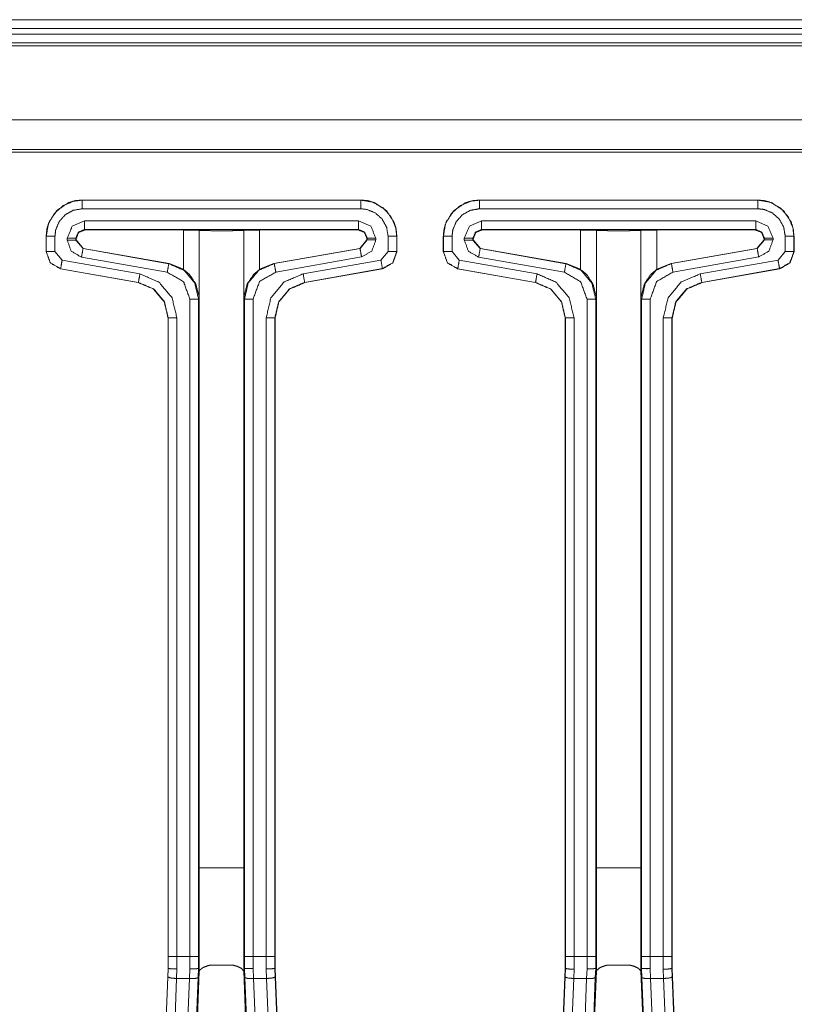
# Model space of a CAD drawing. Units: inches. Extents: x 0.54 to 9.83, y 2.82 to 7.36.
# Drawn here: x 1.22 to 1.89, y 4.24 to 5.09 of the extents above; entities that cross this region are included whole.
import ezdxf

# ---------------------------------------------------------------- set-up
doc = ezdxf.new("R2010")
doc.units = ezdxf.units.IN
doc.header["$MEASUREMENT"] = 0
doc.layers.add('1', color=7, linetype='Continuous', true_color=0xffffff)

msp = doc.modelspace()

# ---------------------------------------------------------------- linework, layer by layer
at = {"layer": '1', "color": 7, "linetype": 'Continuous', "lineweight": 13}
for p, q in [((5.38235, 5.09359), (0.5386, 5.09359)), ((0.5386, 5.08609), (5.38235, 5.08609)), ((0.5386, 5.08109), (5.38235, 5.08109)), ((5.38235, 5.07359), (0.5386, 5.07359)), ((5.38235, 5.07358), (0.5386, 5.07358)), ((5.38235, 5.07108), (0.5386, 5.07108)), ((5.38235, 5.00687), (0.5386, 5.00687)), ((5.35675, 4.98126), (0.56421, 4.98126)), ((0.56659, 4.97888), (5.35437, 4.97888)), ((1.27762, 4.93752), (1.51864, 4.93752)), ((1.27762, 4.93752), (1.27762, 4.93743)), ((1.27762, 4.93743), (1.51864, 4.93743)), ((1.51864, 4.93743), (1.51864, 4.93752)), ((1.62137, 4.93752), (1.86239, 4.93752)), ((1.62137, 4.93752), (1.62137, 4.93743)), ((1.62137, 4.93743), (1.86239, 4.93743)), ((1.86239, 4.93743), (1.86239, 4.93752)), ((1.51864, 4.92993), (1.27762, 4.92993)), ((1.86239, 4.92993), (1.62137, 4.92993)), ((1.27953, 4.91936), (1.51673, 4.91936)), ((1.62328, 4.91936), (1.86048, 4.91936)), ((1.51673, 4.91186), (1.27953, 4.91186)), ((1.27953, 4.91186), (1.27973, 4.91166)), ((1.27973, 4.91166), (1.36518, 4.91153)), ((1.36518, 4.87752), (1.36518, 4.91153)), ((1.37889, 4.91126), (1.37887, 4.91127)), ((1.37887, 4.91127), (1.37887, 4.85206)), ((1.37889, 4.91126), (1.37889, 4.35949)), ((1.41738, 4.91127), (1.41736, 4.91125)), ((1.41736, 4.91125), (1.41736, 4.35949)), ((1.41738, 4.85195), (1.41738, 4.91127)), ((1.43107, 4.91153), (1.51653, 4.91166)), ((1.43107, 4.91153), (1.43107, 4.87752)), ((1.51653, 4.91166), (1.51673, 4.91186)), ((1.62328, 4.91186), (1.62348, 4.91166)), ((1.86048, 4.91186), (1.62328, 4.91186)), ((1.62348, 4.91166), (1.70893, 4.91153)), ((1.70893, 4.87752), (1.70893, 4.91153)), ((1.72264, 4.91126), (1.72262, 4.91127)), ((1.72262, 4.91127), (1.72262, 4.85206)), ((1.72264, 4.91126), (1.72264, 4.35949)), ((1.76113, 4.91127), (1.76111, 4.91125)), ((1.76111, 4.91125), (1.76111, 4.35949)), ((1.76113, 4.85195), (1.76113, 4.91127)), ((1.77482, 4.91153), (1.86028, 4.91166)), ((1.77482, 4.91153), (1.77482, 4.87752)), ((1.86028, 4.91166), (1.86048, 4.91186)), ((1.24637, 4.90627), (1.24637, 4.89273)), ((1.24647, 4.90627), (1.24637, 4.90627)), ((1.24647, 4.89281), (1.24647, 4.90627)), ((1.25396, 4.90627), (1.25396, 4.89281)), ((1.26454, 4.90283), (1.26454, 4.90436)), ((1.27222, 4.90417), (1.27204, 4.90436)), ((1.27204, 4.90436), (1.27204, 4.90283)), ((1.27204, 4.90283), (1.27222, 4.90298)), ((1.27204, 4.90283), (1.27823, 4.89544)), ((1.27222, 4.90298), (1.27222, 4.90417)), ((1.27222, 4.90298), (1.27843, 4.8956)), ((1.51783, 4.89566), (1.52404, 4.90304)), ((1.51803, 4.89559), (1.52423, 4.90297)), ((1.52423, 4.90436), (1.52404, 4.90417)), ((1.52404, 4.90417), (1.52404, 4.90304)), ((1.52404, 4.90304), (1.52423, 4.90297)), ((1.52423, 4.90297), (1.52423, 4.90436)), ((1.53173, 4.90436), (1.53173, 4.90297)), ((1.5423, 4.8929), (1.5423, 4.90627)), ((1.54989, 4.90627), (1.5498, 4.90627)), ((1.5498, 4.90627), (1.5498, 4.8929)), ((1.55001, 4.90627), (1.54989, 4.90616)), ((1.54989, 4.89282), (1.54989, 4.90627)), ((1.55001, 4.90627), (1.55001, 4.89273)), ((1.59022, 4.90627), (1.59012, 4.90627)), ((1.59012, 4.90627), (1.59012, 4.89273)), ((1.59022, 4.89281), (1.59022, 4.90627)), ((1.59771, 4.90627), (1.59771, 4.89281)), ((1.60829, 4.90283), (1.60829, 4.90436)), ((1.61597, 4.90417), (1.61579, 4.90436)), ((1.61579, 4.90436), (1.61579, 4.90283)), ((1.61579, 4.90283), (1.61597, 4.90298)), ((1.61579, 4.90283), (1.62198, 4.89544)), ((1.61597, 4.90298), (1.61597, 4.90417)), ((1.61597, 4.90298), (1.62218, 4.8956)), ((1.86158, 4.89566), (1.86779, 4.90304)), ((1.86178, 4.89559), (1.86798, 4.90297)), ((1.86798, 4.90436), (1.86779, 4.90417)), ((1.86779, 4.90417), (1.86779, 4.90304)), ((1.86779, 4.90304), (1.86798, 4.90297)), ((1.86798, 4.90297), (1.86798, 4.90436)), ((1.87548, 4.90436), (1.87548, 4.90297)), ((1.88605, 4.8929), (1.88605, 4.90627)), ((1.89355, 4.90627), (1.89355, 4.8929)), ((1.89364, 4.90627), (1.89355, 4.90627)), ((1.89376, 4.90627), (1.89364, 4.90616)), ((1.89364, 4.89282), (1.89364, 4.90627)), ((1.89376, 4.90627), (1.89376, 4.89273)), ((1.24637, 4.89273), (1.24647, 4.89281)), ((1.25396, 4.89281), (1.26016, 4.88542)), ((1.27843, 4.8956), (1.27823, 4.89544)), ((1.27823, 4.89544), (1.35247, 4.88235)), ((1.35278, 4.8826), (1.27843, 4.8956)), ((1.51783, 4.89566), (1.44348, 4.88261)), ((1.44379, 4.8825), (1.51803, 4.89559)), ((1.51803, 4.89559), (1.51783, 4.89566)), ((1.5361, 4.88551), (1.5423, 4.8929)), ((1.5498, 4.8929), (1.54989, 4.89282)), ((1.54989, 4.89283), (1.55001, 4.89273)), ((1.59012, 4.89273), (1.59022, 4.89281)), ((1.59771, 4.89281), (1.60391, 4.88542)), ((1.62218, 4.8956), (1.62198, 4.89544)), ((1.62198, 4.89544), (1.69622, 4.88235)), ((1.69653, 4.8826), (1.62218, 4.8956)), ((1.86158, 4.89566), (1.78723, 4.88261)), ((1.78754, 4.8825), (1.86178, 4.89559)), ((1.86178, 4.89559), (1.86158, 4.89566)), ((1.87985, 4.88551), (1.88605, 4.8929)), ((1.89355, 4.8929), (1.89364, 4.89282)), ((1.89364, 4.89283), (1.89376, 4.89273)), ((1.26016, 4.88542), (1.32748, 4.87355)), ((1.35116, 4.87496), (1.27693, 4.88806)), ((1.51933, 4.8882), (1.44509, 4.87511)), ((1.46878, 4.87364), (1.5361, 4.88551)), ((1.60391, 4.88542), (1.67123, 4.87355)), ((1.69491, 4.87496), (1.62068, 4.88806)), ((1.86308, 4.8882), (1.78884, 4.87511)), ((1.81253, 4.87364), (1.87985, 4.88551)), ((1.25886, 4.87804), (1.25877, 4.87796)), ((1.25877, 4.87796), (1.32609, 4.86609)), ((1.32618, 4.86617), (1.25886, 4.87804)), ((1.35247, 4.88235), (1.35278, 4.8826)), ((1.35278, 4.8826), (1.36518, 4.87752)), ((1.43107, 4.87752), (1.44348, 4.88261)), ((1.44348, 4.88261), (1.44379, 4.8825)), ((1.5374, 4.87813), (1.47008, 4.86626)), ((1.47018, 4.86618), (1.53749, 4.87805)), ((1.53761, 4.87796), (1.47029, 4.86609)), ((1.53749, 4.87805), (1.5374, 4.87813)), ((1.53761, 4.87796), (1.5375, 4.87805)), ((1.60261, 4.87804), (1.60252, 4.87796)), ((1.60252, 4.87796), (1.66984, 4.86609)), ((1.66993, 4.86617), (1.60261, 4.87804)), ((1.69622, 4.88235), (1.69653, 4.8826)), ((1.69653, 4.8826), (1.70893, 4.87752)), ((1.77482, 4.87752), (1.78723, 4.88261)), ((1.78723, 4.88261), (1.78754, 4.8825)), ((1.88115, 4.87813), (1.81383, 4.86626)), ((1.81393, 4.86618), (1.88124, 4.87805)), ((1.88136, 4.87796), (1.81404, 4.86609)), ((1.88124, 4.87805), (1.88115, 4.87813)), ((1.88136, 4.87796), (1.88125, 4.87805)), ((1.32609, 4.86609), (1.32618, 4.86617)), ((1.47008, 4.86626), (1.47018, 4.86618)), ((1.47019, 4.86618), (1.47029, 4.86609)), ((1.66984, 4.86609), (1.66993, 4.86617)), ((1.81383, 4.86626), (1.81393, 4.86618)), ((1.81394, 4.86618), (1.81404, 4.86609)), ((1.37079, 4.28272), (1.37079, 4.85158)), ((1.37887, 4.85206), (1.37828, 4.85158)), ((1.37828, 4.85158), (1.37828, 4.28272)), ((1.41797, 4.85172), (1.41738, 4.85195)), ((1.41797, 4.28272), (1.41797, 4.85172)), ((1.42547, 4.85172), (1.42547, 4.28272)), ((1.71454, 4.28272), (1.71454, 4.85158)), ((1.72262, 4.85206), (1.72203, 4.85158)), ((1.72203, 4.85158), (1.72203, 4.28272)), ((1.76172, 4.85172), (1.76113, 4.85195)), ((1.76172, 4.28272), (1.76172, 4.85172)), ((1.76922, 4.85172), (1.76922, 4.28272)), ((1.352, 4.8354), (1.35191, 4.83532)), ((1.35191, 4.83532), (1.35191, 4.27227)), ((1.352, 4.28272), (1.352, 4.8354)), ((1.3595, 4.8354), (1.3595, 4.28272)), ((1.43677, 4.28272), (1.43677, 4.83549)), ((1.44426, 4.83549), (1.44426, 4.28272)), ((1.44436, 4.83541), (1.44426, 4.83549)), ((1.44447, 4.83532), (1.44436, 4.83542)), ((1.44436, 4.83541), (1.44436, 4.27227)), ((1.44447, 4.83532), (1.44447, 4.27227)), ((1.69575, 4.8354), (1.69566, 4.83532)), ((1.69566, 4.83532), (1.69566, 4.27227)), ((1.69575, 4.28272), (1.69575, 4.8354)), ((1.70325, 4.8354), (1.70325, 4.28272)), ((1.78052, 4.28272), (1.78052, 4.83549)), ((1.78801, 4.83549), (1.78801, 4.28272)), ((1.78811, 4.83541), (1.78801, 4.83549)), ((1.78822, 4.83532), (1.78811, 4.83542)), ((1.78811, 4.83541), (1.78811, 4.27227)), ((1.78822, 4.83532), (1.78822, 4.27227)), ((1.37889, 4.35949), (1.37889, 4.27021)), ((1.41736, 4.35949), (1.41736, 4.27021)), ((1.72264, 4.35949), (1.72264, 4.27021)), ((1.76111, 4.35949), (1.76111, 4.27021)), ((1.35199, 4.2726), (1.352, 4.28272)), ((1.3595, 4.28272), (1.35949, 4.27195)), ((1.3595, 4.28272), (1.37079, 4.28272)), ((1.37079, 4.27195), (1.37079, 4.28272)), ((1.37828, 4.28272), (1.37829, 4.2726)), ((1.41796, 4.2726), (1.41797, 4.28272)), ((1.42547, 4.28272), (1.42546, 4.27231)), ((1.42547, 4.28272), (1.43677, 4.28272)), ((1.43677, 4.27195), (1.43677, 4.28272)), ((1.44426, 4.28272), (1.44427, 4.2726)), ((1.69574, 4.2726), (1.69575, 4.28272)), ((1.70325, 4.28272), (1.70324, 4.27166)), ((1.70325, 4.28272), (1.71454, 4.28272)), ((1.71454, 4.27195), (1.71454, 4.28272)), ((1.72203, 4.28272), (1.72204, 4.2726)), ((1.76171, 4.2726), (1.76172, 4.28272)), ((1.76922, 4.28272), (1.76921, 4.27231)), ((1.76922, 4.28272), (1.78052, 4.28272)), ((1.78052, 4.27166), (1.78052, 4.28272)), ((1.78801, 4.28272), (1.78802, 4.2726)), ((1.3519, 4.27223), (1.338, 3.92304)), ((1.3517, 4.2651), (1.35199, 4.2726)), ((1.35199, 4.2726), (1.35191, 4.27227)), ((1.35949, 4.27195), (1.35919, 4.26368)), ((1.37889, 4.27011), (1.36447, 3.90769)), ((1.37044, 4.26368), (1.37076, 4.27196)), ((1.37826, 4.2726), (1.37793, 4.26449)), ((1.37886, 4.27021), (1.37827, 4.2726)), ((1.37889, 4.27011), (1.37886, 4.27021)), ((1.41739, 4.27021), (1.41736, 4.2701)), ((1.41736, 4.27012), (1.43178, 3.90769)), ((1.41799, 4.2726), (1.41739, 4.27021)), ((1.41833, 4.26449), (1.41799, 4.2726)), ((1.42548, 4.27231), (1.42582, 4.26368)), ((1.43707, 4.26368), (1.43677, 4.27195)), ((1.44436, 4.27227), (1.44427, 4.2726)), ((1.44427, 4.2726), (1.44456, 4.2651)), ((1.44436, 4.27223), (1.45826, 3.92304)), ((1.44448, 4.27223), (1.45838, 3.92304)), ((1.69565, 4.27223), (1.68175, 3.92304)), ((1.69545, 4.2651), (1.69574, 4.2726)), ((1.69574, 4.2726), (1.69566, 4.27227)), ((1.70323, 4.27166), (1.70294, 4.26368)), ((1.72264, 4.27011), (1.70822, 3.90769)), ((1.71419, 4.26368), (1.71451, 4.27196)), ((1.72201, 4.2726), (1.72168, 4.26449)), ((1.72261, 4.27021), (1.72202, 4.2726)), ((1.72264, 4.27011), (1.72261, 4.27021)), ((1.76114, 4.27021), (1.76111, 4.2701)), ((1.76111, 4.27012), (1.77553, 3.90769)), ((1.76174, 4.2726), (1.76114, 4.27021)), ((1.76208, 4.26449), (1.76174, 4.2726)), ((1.76923, 4.27231), (1.76957, 4.26368)), ((1.78082, 4.26368), (1.78053, 4.27166)), ((1.78811, 4.27227), (1.78802, 4.2726)), ((1.78802, 4.2726), (1.78831, 4.2651)), ((1.78811, 4.27223), (1.80201, 3.92304)), ((1.78823, 4.27223), (1.80213, 3.92304)), ((1.33823, 3.9215), (1.3517, 4.2651)), ((1.35919, 4.26368), (1.34573, 3.92008)), ((1.35608, 3.91039), (1.37044, 4.26368)), ((1.37044, 4.26368), (1.35919, 4.26368)), ((1.37793, 4.26449), (1.36357, 3.9112)), ((1.43268, 3.9112), (1.41833, 4.26449)), ((1.42582, 4.26368), (1.44017, 3.91039)), ((1.43707, 4.26368), (1.42582, 4.26368)), ((1.45053, 3.92014), (1.43707, 4.26368)), ((1.44456, 4.2651), (1.45803, 3.92156)), ((1.68199, 3.92156), (1.69545, 4.2651)), ((1.70294, 4.26368), (1.68948, 3.92014)), ((1.69983, 3.91039), (1.71419, 4.26368)), ((1.71419, 4.26368), (1.70294, 4.26368)), ((1.72168, 4.26449), (1.70732, 3.9112)), ((1.77643, 3.9112), (1.76208, 4.26449)), ((1.76957, 4.26368), (1.78392, 3.91039)), ((1.78082, 4.26368), (1.76957, 4.26368)), ((1.79428, 3.92014), (1.78082, 4.26368)), ((1.78831, 4.2651), (1.80178, 3.92156))]:
    msp.add_line(p, q, dxfattribs=at)
for points, knots in [([(1.24637, 4.90627), (1.24703, 4.91262), (1.24888, 4.91854), (1.25553, 4.92837), (1.26535, 4.93501), (1.27128, 4.93687), (1.27762, 4.93752)], [0, 0, 0.130408, 0.2574, 0.500001, 0.742592, 0.869581, 1, 1]), ([(1.24647, 4.90627), (1.24822, 4.91658), (1.25329, 4.92573), (1.2611, 4.93269), (1.27076, 4.93666), (1.27762, 4.93743)], [0, 0, 0.214521, 0.429168, 0.643908, 0.8584, 1, 1]), ([(1.51864, 4.93752), (1.52499, 4.93687), (1.53091, 4.93501), (1.54074, 4.92837), (1.54738, 4.91854), (1.54924, 4.91262), (1.54989, 4.90627)], [0, 0, 0.130415, 0.257404, 0.499999, 0.742591, 0.869583, 1, 1]), ([(1.51864, 4.93743), (1.52895, 4.93568), (1.5381, 4.93061), (1.54505, 4.9228), (1.54903, 4.91313), (1.5498, 4.90627)], [0, 0, 0.214521, 0.429171, 0.643914, 0.858405, 1, 1]), ([(1.59012, 4.90627), (1.59078, 4.91262), (1.59263, 4.91854), (1.59928, 4.92837), (1.6091, 4.93501), (1.61503, 4.93687), (1.62137, 4.93752)], [0, 0, 0.130408, 0.2574, 0.500001, 0.742592, 0.869581, 1, 1]), ([(1.59022, 4.90627), (1.59197, 4.91658), (1.59704, 4.92573), (1.60485, 4.93269), (1.61451, 4.93666), (1.62137, 4.93743)], [0, 0, 0.214521, 0.429168, 0.643908, 0.8584, 1, 1]), ([(1.86239, 4.93752), (1.86874, 4.93687), (1.87466, 4.93501), (1.88449, 4.92837), (1.89113, 4.91854), (1.89299, 4.91262), (1.89364, 4.90627)], [0, 0, 0.130417, 0.257404, 0.499999, 0.742592, 0.869583, 1, 1]), ([(1.86239, 4.93743), (1.8727, 4.93568), (1.88185, 4.93061), (1.8888, 4.9228), (1.89278, 4.91313), (1.89355, 4.90627)], [0, 0, 0.214521, 0.429169, 0.643914, 0.858405, 1, 1]), ([(1.27762, 4.92993), (1.2698, 4.9286), (1.26285, 4.92475), (1.25757, 4.91882), (1.25455, 4.91149), (1.25396, 4.90627)], [0, 0, 0.214504, 0.429035, 0.64371, 0.858126, 1, 1]), ([(1.5423, 4.90627), (1.54097, 4.9141), (1.53712, 4.92104), (1.53119, 4.92632), (1.52386, 4.92935), (1.51864, 4.92993)], [0, 0, 0.214502, 0.429034, 0.643708, 0.858123, 1, 1]), ([(1.62137, 4.92993), (1.61355, 4.9286), (1.6066, 4.92475), (1.60132, 4.91882), (1.5983, 4.91149), (1.59771, 4.90627)], [0, 0, 0.214504, 0.429035, 0.64371, 0.858126, 1, 1]), ([(1.88605, 4.90627), (1.88472, 4.9141), (1.88087, 4.92104), (1.87494, 4.92632), (1.86761, 4.92935), (1.86239, 4.92993)], [0, 0, 0.214502, 0.429031, 0.643706, 0.85812, 1, 1]), ([(1.26454, 4.90436), (1.26893, 4.91497), (1.27953, 4.91936)], [0, 0, 0.500007, 1, 1]), ([(1.51673, 4.91936), (1.52733, 4.91497), (1.53173, 4.90436)], [0, 0, 0.499993, 1, 1]), ([(1.60829, 4.90436), (1.61268, 4.91497), (1.62328, 4.91936)], [0, 0, 0.500007, 1, 1]), ([(1.86048, 4.91936), (1.87108, 4.91497), (1.87548, 4.90436)], [0, 0, 0.499993, 1, 1]), ([(1.27953, 4.91186), (1.27423, 4.90966), (1.27204, 4.90436)], [0, 0, 0.499998, 1, 1]), ([(1.27973, 4.91166), (1.27442, 4.90947), (1.27222, 4.90417)], [0, 0, 0.50026, 1, 1]), ([(1.36518, 4.91153), (1.37484, 4.91145), (1.37887, 4.91127)], [0, 0, 0.70562, 1, 1]), ([(1.41736, 4.91125), (1.41626, 4.91115), (1.41326, 4.91106), (1.40862, 4.91099), (1.40281, 4.91095), (1.39612, 4.91094), (1.38979, 4.91097), (1.38428, 4.91103), (1.3806, 4.91113), (1.37896, 4.91123), (1.37889, 4.91126)], [0, 0, 0.028915, 0.106892, 0.227247, 0.378189, 0.552196, 0.716683, 0.859753, 0.95526, 0.997945, 1, 1]), ([(1.41738, 4.91127), (1.42141, 4.91145), (1.43107, 4.91153)], [0, 0, 0.294378, 1, 1]), ([(1.52404, 4.90417), (1.52184, 4.90947), (1.51653, 4.91166)], [0, 0, 0.499739, 1, 1]), ([(1.62328, 4.91186), (1.61798, 4.90966), (1.61579, 4.90436)], [0, 0, 0.499998, 1, 1]), ([(1.62348, 4.91166), (1.61817, 4.90947), (1.61597, 4.90417)], [0, 0, 0.50026, 1, 1]), ([(1.70893, 4.91153), (1.71859, 4.91145), (1.72262, 4.91127)], [0, 0, 0.70563, 1, 1]), ([(1.76111, 4.91125), (1.76001, 4.91115), (1.75701, 4.91106), (1.75237, 4.91099), (1.74656, 4.91095), (1.73987, 4.91094), (1.73354, 4.91097), (1.72803, 4.91103), (1.72435, 4.91113), (1.72271, 4.91123), (1.72264, 4.91126)], [0, 0, 0.028917, 0.106892, 0.227247, 0.378185, 0.552198, 0.716681, 0.859751, 0.955257, 0.997942, 1, 1]), ([(1.76113, 4.91127), (1.76516, 4.91145), (1.77482, 4.91153)], [0, 0, 0.29437, 1, 1]), ([(1.86779, 4.90417), (1.86559, 4.90947), (1.86028, 4.91166)], [0, 0, 0.499746, 1, 1]), ([(1.27693, 4.88806), (1.26804, 4.89319), (1.26454, 4.90283)], [0, 0, 0.5, 1, 1]), ([(1.53173, 4.90297), (1.52822, 4.89333), (1.51933, 4.8882)], [0, 0, 0.499989, 1, 1]), ([(1.62068, 4.88806), (1.61179, 4.89319), (1.60829, 4.90283)], [0, 0, 0.5, 1, 1]), ([(1.87548, 4.90297), (1.87197, 4.89333), (1.86308, 4.8882)], [0, 0, 0.499995, 1, 1]), ([(1.25877, 4.87796), (1.24988, 4.88309), (1.24637, 4.89273)], [0, 0, 0.499993, 1, 1]), ([(1.25886, 4.87804), (1.24997, 4.88317), (1.24647, 4.89281)], [0, 0, 0.499996, 1, 1]), ([(1.5498, 4.8929), (1.54629, 4.88326), (1.5374, 4.87813)], [0, 0, 0.500001, 1, 1]), ([(1.54989, 4.89282), (1.54638, 4.88318), (1.53749, 4.87805)], [0, 0, 0.499995, 1, 1]), ([(1.53761, 4.87796), (1.5465, 4.88309), (1.55001, 4.89273)], [0, 0, 0.499993, 1, 1]), ([(1.60252, 4.87796), (1.59363, 4.88309), (1.59012, 4.89273)], [0, 0, 0.499993, 1, 1]), ([(1.60261, 4.87804), (1.59372, 4.88317), (1.59022, 4.89281)], [0, 0, 0.499996, 1, 1]), ([(1.89355, 4.8929), (1.89004, 4.88326), (1.88115, 4.87813)], [0, 0, 0.500001, 1, 1]), ([(1.89364, 4.89282), (1.89013, 4.88318), (1.88124, 4.87805)], [0, 0, 0.499998, 1, 1]), ([(1.88136, 4.87796), (1.89025, 4.88309), (1.89376, 4.89273)], [0, 0, 0.499999, 1, 1]), ([(1.37079, 4.85158), (1.36523, 4.86684), (1.35116, 4.87496)], [0, 0, 0.499996, 1, 1]), ([(1.35247, 4.88235), (1.3657, 4.87664), (1.37496, 4.8656), (1.37828, 4.85158)], [0, 0, 0.333334, 0.666661, 1, 1]), ([(1.37887, 4.85206), (1.37887, 4.85215), (1.37881, 4.8537), (1.37587, 4.86496), (1.37078, 4.8726), (1.36518, 4.87752)], [0, 0, 0.003047, 0.054739, 0.44382, 0.750855, 1, 1]), ([(1.43107, 4.87752), (1.42548, 4.87259), (1.42038, 4.86492), (1.41745, 4.85356), (1.41739, 4.85204), (1.41738, 4.85195)], [0, 0, 0.248333, 0.555386, 0.946122, 0.996963, 1, 1]), ([(1.41797, 4.85172), (1.42129, 4.86575), (1.43056, 4.87679), (1.44379, 4.8825)], [0, 0, 0.333328, 0.666656, 1, 1]), ([(1.44509, 4.87511), (1.43103, 4.86699), (1.42547, 4.85172)], [0, 0, 0.500019, 1, 1]), ([(1.71454, 4.85158), (1.70898, 4.86684), (1.69491, 4.87496)], [0, 0, 0.499996, 1, 1]), ([(1.69622, 4.88235), (1.70945, 4.87664), (1.71871, 4.8656), (1.72203, 4.85158)], [0, 0, 0.333334, 0.666661, 1, 1]), ([(1.72262, 4.85206), (1.72262, 4.85215), (1.72256, 4.8537), (1.71962, 4.86496), (1.71453, 4.8726), (1.70893, 4.87752)], [0, 0, 0.003047, 0.054739, 0.443818, 0.750856, 1, 1]), ([(1.77482, 4.87752), (1.76923, 4.87259), (1.76413, 4.86492), (1.7612, 4.85356), (1.76114, 4.85204), (1.76113, 4.85195)], [0, 0, 0.248335, 0.555387, 0.946122, 0.996963, 1, 1]), ([(1.76172, 4.85172), (1.76504, 4.86575), (1.77431, 4.87679), (1.78754, 4.8825)], [0, 0, 0.333326, 0.666653, 1, 1]), ([(1.78884, 4.87511), (1.77478, 4.86699), (1.76922, 4.85172)], [0, 0, 0.500017, 1, 1]), ([(1.35191, 4.83532), (1.34858, 4.84935), (1.33932, 4.86038), (1.32609, 4.86609)], [0, 0, 0.333336, 0.666658, 1, 1]), ([(1.352, 4.8354), (1.34868, 4.84942), (1.33941, 4.86046), (1.32618, 4.86617)], [0, 0, 0.333344, 0.666656, 1, 1]), ([(1.32748, 4.87355), (1.34389, 4.86648), (1.35538, 4.85279), (1.3595, 4.8354)], [0, 0, 0.333341, 0.666659, 1, 1]), ([(1.43677, 4.83549), (1.44089, 4.85288), (1.45237, 4.86656), (1.46878, 4.87364)], [0, 0, 0.333335, 0.666659, 1, 1]), ([(1.47008, 4.86626), (1.45685, 4.86055), (1.44759, 4.84951), (1.44426, 4.83549)], [0, 0, 0.333342, 0.666664, 1, 1]), ([(1.47018, 4.86618), (1.45694, 4.86047), (1.44768, 4.84943), (1.44436, 4.83541)], [0, 0, 0.333338, 0.666657, 1, 1]), ([(1.44447, 4.83532), (1.4478, 4.84935), (1.45706, 4.86038), (1.47029, 4.86609)], [0, 0, 0.333336, 0.666658, 1, 1]), ([(1.69566, 4.83532), (1.69233, 4.84935), (1.68307, 4.86038), (1.66984, 4.86609)], [0, 0, 0.333336, 0.666658, 1, 1]), ([(1.69575, 4.8354), (1.69243, 4.84942), (1.68316, 4.86046), (1.66993, 4.86617)], [0, 0, 0.333344, 0.666656, 1, 1]), ([(1.67123, 4.87355), (1.68764, 4.86648), (1.69913, 4.85279), (1.70325, 4.8354)], [0, 0, 0.333341, 0.666659, 1, 1]), ([(1.78052, 4.83549), (1.78464, 4.85288), (1.79612, 4.86656), (1.81253, 4.87364)], [0, 0, 0.333334, 0.666658, 1, 1]), ([(1.81383, 4.86626), (1.8006, 4.86055), (1.79134, 4.84951), (1.78801, 4.83549)], [0, 0, 0.333343, 0.666664, 1, 1]), ([(1.81393, 4.86618), (1.80069, 4.86047), (1.79143, 4.84943), (1.78811, 4.83541)], [0, 0, 0.333341, 0.666658, 1, 1]), ([(1.78822, 4.83532), (1.79155, 4.84935), (1.80081, 4.86038), (1.81404, 4.86609)], [0, 0, 0.333338, 0.666659, 1, 1]), ([(1.41736, 4.35949), (1.41577, 4.35949), (1.40529, 4.35949), (1.39092, 4.35949), (1.38472, 4.35949), (1.37932, 4.35949), (1.37889, 4.35949)], [0, 0, 0.041518, 0.313798, 0.687252, 0.848488, 0.9887, 1, 1]), ([(1.76111, 4.35949), (1.75952, 4.35949), (1.74904, 4.35949), (1.73467, 4.35949), (1.72423, 4.35949), (1.72264, 4.35949)], [0, 0, 0.041521, 0.313795, 0.687252, 0.958617, 1, 1]), ([(1.35199, 4.2726), (1.3526, 4.27235), (1.35423, 4.27215), (1.35665, 4.27201), (1.35949, 4.27195)], [0, 0, 0.086628, 0.304414, 0.624479, 1, 1]), ([(1.37079, 4.27195), (1.37363, 4.27201), (1.37605, 4.27215), (1.37768, 4.27235), (1.37829, 4.2726)], [0, 0, 0.375512, 0.695595, 0.913384, 1, 1]), ([(1.38849, 4.27533), (1.38634, 4.27482), (1.38204, 4.27318), (1.37946, 4.27112), (1.37897, 4.27011)], [0, 0, 0.196585, 0.605744, 0.899679, 1, 1]), ([(1.40777, 4.27533), (1.40152, 4.27531), (1.3949, 4.27531), (1.3886, 4.27533), (1.38849, 4.27533)], [0, 0, 0.323883, 0.667301, 0.99388, 1, 1]), ([(1.41728, 4.27013), (1.41724, 4.27024), (1.41545, 4.27242), (1.41167, 4.27428), (1.40777, 4.27533)], [0, 0, 0.010732, 0.262833, 0.639166, 1, 1]), ([(1.41796, 4.2726), (1.41857, 4.27244), (1.4202, 4.27232), (1.42262, 4.27227), (1.42546, 4.27231)], [0, 0, 0.083545, 0.301297, 0.622571, 1, 1]), ([(1.44427, 4.2726), (1.44367, 4.27239), (1.44204, 4.27219), (1.43962, 4.27204), (1.43677, 4.27195)], [0, 0, 0.083535, 0.301254, 0.622618, 1, 1]), ([(1.70323, 4.27166), (1.70039, 4.27181), (1.69796, 4.27205), (1.69633, 4.27232), (1.69574, 4.2726)], [0, 0, 0.375669, 0.695965, 0.913701, 1, 1]), ([(1.71454, 4.27195), (1.71738, 4.27201), (1.7198, 4.27215), (1.72143, 4.27235), (1.72204, 4.2726)], [0, 0, 0.375516, 0.69559, 0.913374, 1, 1]), ([(1.73224, 4.27533), (1.73009, 4.27482), (1.72579, 4.27318), (1.72321, 4.27112), (1.72272, 4.27011)], [0, 0, 0.196569, 0.605738, 0.899682, 1, 1]), ([(1.75152, 4.27533), (1.74527, 4.27531), (1.73865, 4.27531), (1.73235, 4.27533), (1.73224, 4.27533)], [0, 0, 0.32388, 0.667299, 0.99387, 1, 1]), ([(1.76103, 4.27013), (1.76099, 4.27024), (1.7592, 4.27242), (1.75542, 4.27428), (1.75152, 4.27533)], [0, 0, 0.010735, 0.262833, 0.639179, 1, 1]), ([(1.76923, 4.27231), (1.76641, 4.27223), (1.764, 4.27227), (1.76236, 4.27239), (1.76174, 4.2726)], [0, 0, 0.37531, 0.695148, 0.912987, 1, 1]), ([(1.78802, 4.2726), (1.78743, 4.27232), (1.7858, 4.27205), (1.78338, 4.27181), (1.78053, 4.27166)], [0, 0, 0.086322, 0.304056, 0.624348, 1, 1]), ([(1.3517, 4.2651), (1.35392, 4.26421), (1.35919, 4.26368)], [0, 0, 0.310658, 1, 1]), ([(1.37044, 4.26368), (1.37567, 4.2638), (1.37793, 4.26449)], [0, 0, 0.688156, 1, 1]), ([(1.41833, 4.26449), (1.42059, 4.2638), (1.42582, 4.26368)], [0, 0, 0.311844, 1, 1]), ([(1.44456, 4.2651), (1.44234, 4.26421), (1.43707, 4.26368)], [0, 0, 0.310654, 1, 1]), ([(1.69545, 4.2651), (1.69767, 4.26421), (1.70294, 4.26368)], [0, 0, 0.310658, 1, 1]), ([(1.71419, 4.26368), (1.71942, 4.2638), (1.72168, 4.26449)], [0, 0, 0.68816, 1, 1]), ([(1.76208, 4.26449), (1.76434, 4.2638), (1.76957, 4.26368)], [0, 0, 0.311857, 1, 1]), ([(1.78831, 4.2651), (1.78609, 4.26421), (1.78082, 4.26368)], [0, 0, 0.310667, 1, 1])]:
    msp.add_open_spline(points, degree=1, knots=knots, dxfattribs=at)
for points in [[(1.27762, 4.92993), (1.27762, 4.93743)], [(1.51864, 4.92993), (1.51864, 4.93743)], [(1.62137, 4.92993), (1.62137, 4.93743)], [(1.86239, 4.92993), (1.86239, 4.93743)], [(1.27953, 4.91186), (1.27953, 4.91936)], [(1.51673, 4.91186), (1.51673, 4.91936)], [(1.62328, 4.91936), (1.62328, 4.91186)], [(1.86048, 4.91936), (1.86048, 4.91186)], [(1.52423, 4.90436), (1.52203, 4.90966), (1.51673, 4.91186)], [(1.86798, 4.90436), (1.86578, 4.90966), (1.86048, 4.91186)], [(1.25396, 4.90627), (1.24647, 4.90627)], [(1.27204, 4.90436), (1.26454, 4.90436)], [(1.27204, 4.90283), (1.26454, 4.90283)], [(1.52423, 4.90436), (1.53173, 4.90436)], [(1.52423, 4.90297), (1.53173, 4.90297)], [(1.5423, 4.90627), (1.5498, 4.90627)], [(1.59771, 4.90627), (1.59022, 4.90627)], [(1.60829, 4.90436), (1.61579, 4.90436)], [(1.60829, 4.90283), (1.61579, 4.90283)], [(1.87548, 4.90436), (1.86798, 4.90436)], [(1.87548, 4.90297), (1.86798, 4.90297)], [(1.88605, 4.90627), (1.89355, 4.90627)], [(1.25396, 4.89281), (1.24647, 4.89281)], [(1.27823, 4.89544), (1.27693, 4.88806)], [(1.51803, 4.89559), (1.51933, 4.8882)], [(1.5423, 4.8929), (1.5498, 4.8929)], [(1.59771, 4.89281), (1.59022, 4.89281)], [(1.62068, 4.88806), (1.62198, 4.89544)], [(1.86308, 4.8882), (1.86178, 4.89559)], [(1.88605, 4.8929), (1.89355, 4.8929)], [(1.25886, 4.87804), (1.26016, 4.88542)], [(1.5361, 4.88551), (1.5374, 4.87813)], [(1.60261, 4.87804), (1.60391, 4.88542)], [(1.87985, 4.88551), (1.88115, 4.87813)], [(1.35247, 4.88235), (1.35116, 4.87496)], [(1.44379, 4.8825), (1.44509, 4.87511)], [(1.69491, 4.87496), (1.69622, 4.88235)], [(1.78884, 4.87511), (1.78754, 4.8825)], [(1.32618, 4.86617), (1.32748, 4.87355)], [(1.46878, 4.87364), (1.47008, 4.86626)], [(1.66993, 4.86617), (1.67123, 4.87355)], [(1.81253, 4.87364), (1.81383, 4.86626)], [(1.37828, 4.85158), (1.37079, 4.85158)], [(1.41797, 4.85172), (1.42547, 4.85172)], [(1.71454, 4.85158), (1.72203, 4.85158)], [(1.76922, 4.85172), (1.76172, 4.85172)], [(1.352, 4.8354), (1.3595, 4.8354)], [(1.43677, 4.83549), (1.44426, 4.83549)], [(1.69575, 4.8354), (1.70325, 4.8354)], [(1.78052, 4.83549), (1.78801, 4.83549)], [(1.3595, 4.28272), (1.352, 4.28272)], [(1.37828, 4.28272), (1.37079, 4.28272)], [(1.41797, 4.28272), (1.42547, 4.28272)], [(1.44426, 4.28272), (1.43677, 4.28272)], [(1.70325, 4.28272), (1.69575, 4.28272)], [(1.71454, 4.28272), (1.72203, 4.28272)], [(1.76922, 4.28272), (1.76172, 4.28272)], [(1.78801, 4.28272), (1.78052, 4.28272)]]:
    msp.add_open_spline(points, degree=1, dxfattribs=at)

doc.saveas('drawing.dxf')
